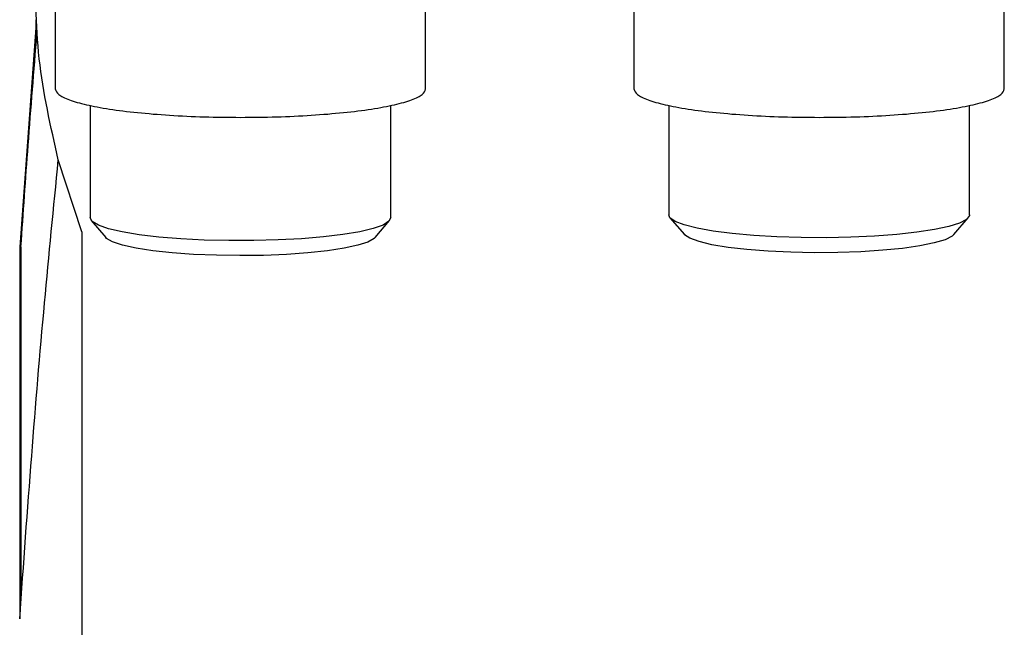
# Model space of a CAD drawing. Units: millimetres. Extents: x 50 to 2082, y 50 to 1435.
# Drawn here: x 587 to 729, y 803 to 890 of the extents above; entities that cross this region are included whole.
import ezdxf

# ---------------------------------------------------------------- set-up
doc = ezdxf.new("R2010")
doc.units = ezdxf.units.MM
doc.header["$LTSCALE"] = 5

msp = doc.modelspace()

# ---------------------------------------------------------------- linework, layer by layer
at = {"color": 7, "linetype": 'Continuous', "lineweight": 25}
for p, q in [((592.545, 899.697), (592.545, 880.16)), ((645.878, 880.16), (645.878, 899.697)), ((675.878, 899.697), (675.878, 880.16)), ((729.212, 880.16), (729.212, 899.697)), ((589.798, 889.616), (587.418, 857.433)), ((589.798, 889.616), (589.769, 890.125)), ((597.545, 877.796), (597.545, 861.646)), ((640.878, 861.646), (640.878, 877.796)), ((680.878, 877.796), (680.878, 862.062)), ((724.212, 862.062), (724.212, 877.796)), ((596.348, 859.605), (592.981, 869.95)), ((597.729, 861.214), (599.809, 858.786)), ((638.614, 858.786), (640.694, 861.214)), ((681.062, 861.63), (683.142, 859.202)), ((721.948, 859.202), (724.028, 861.63)), ((596.348, 859.605), (596.348, 797.224)), ((587.418, 857.433), (587.418, 803.929)), ((587.598, 857.45), (587.598, 809.853)), ((587.598, 809.853), (587.418, 803.929))]:
    msp.add_line(p, q, dxfattribs=at)
at = {"color": 7, "linetype": 'Continuous', "lineweight": 25, "flags": 128}
for points in [[(640.878, 861.646), (640.601, 861.117), (639.741, 860.585), (638.321, 860.082), (636.379, 859.621), (633.97, 859.216), (631.157, 858.877), (628.019, 858.613), (624.641, 858.433), (621.114, 858.34), (617.536, 858.337), (614.003, 858.424), (610.613, 858.599), (607.457, 858.858), (604.621, 859.192), (602.184, 859.594), (600.211, 860.051), (598.756, 860.552), (597.86, 861.082), (597.545, 861.629), (597.545, 861.646)], [(724.212, 862.062), (724.197, 861.941), (723.773, 861.397), (722.769, 860.871), (721.213, 860.377), (719.149, 859.93), (716.631, 859.54), (713.729, 859.219), (710.522, 858.976), (707.098, 858.817), (703.549, 858.746), (699.973, 858.766), (696.467, 858.876), (693.127, 859.073), (690.044, 859.351), (687.301, 859.703), (684.975, 860.12), (683.128, 860.589), (681.81, 861.099), (681.058, 861.635), (680.878, 862.062)], [(638.614, 858.786), (638.47, 858.643), (637.574, 858.139), (636.12, 857.666), (634.153, 857.24), (631.731, 856.872), (628.929, 856.573), (625.832, 856.355), (622.534, 856.221), (619.135, 856.178), (615.738, 856.225), (612.447, 856.363), (609.361, 856.585), (606.574, 856.887), (604.172, 857.258), (602.226, 857.687), (600.797, 858.161), (599.927, 858.667), (599.809, 858.786)], [(721.948, 859.202), (721.681, 858.964), (720.679, 858.465), (719.126, 857.999), (717.069, 857.582), (714.571, 857.227), (711.708, 856.943), (708.566, 856.739), (705.241, 856.622), (701.835, 856.596), (698.449, 856.66), (695.189, 856.814), (692.152, 857.051), (689.43, 857.367), (687.108, 857.749), (685.254, 858.188), (683.925, 858.669), (683.163, 859.178), (683.142, 859.202)]]:
    msp.add_lwpolyline(points, dxfattribs=at)
at = {"color": 7, "linetype": 'Continuous', "lineweight": 25}
for points in [[(592.981, 869.95), (591.885, 874.785), (589.693, 884.455), (589.685, 894.371), (589.681, 899.329)], [(592.545, 880.16), (592.644, 879.892), (592.843, 879.358), (594.428, 878.586), (596.893, 877.875), (600.235, 877.253), (604.301, 876.741), (608.941, 876.363), (613.976, 876.12), (617.466, 876.09), (619.212, 876.075)], [(619.212, 876.075), (620.957, 876.09), (624.448, 876.12), (629.482, 876.363), (634.123, 876.741), (638.189, 877.253), (641.53, 877.875), (643.995, 878.586), (645.581, 879.358), (645.779, 879.892), (645.878, 880.16)], [(675.878, 880.16), (675.978, 879.892), (676.176, 879.358), (677.762, 878.586), (680.226, 877.875), (683.568, 877.253), (687.634, 876.741), (692.274, 876.363), (697.309, 876.12), (700.8, 876.09), (702.545, 876.075)], [(702.545, 876.075), (704.29, 876.09), (707.781, 876.12), (712.816, 876.363), (717.456, 876.741), (721.522, 877.253), (724.864, 877.875), (727.328, 878.586), (728.914, 879.358), (729.112, 879.892), (729.212, 880.16)], [(587.598, 857.45), (587.589, 857.446), (587.573, 857.44), (587.47, 857.435), (587.418, 857.433)]]:
    msp.add_open_spline(points, degree=3, dxfattribs=at)
for points, knots in [([(589.901, 888.106), (589.901, 888.107), (589.901, 888.109), (589.9, 888.128), (589.894, 888.204), (589.877, 888.434), (589.842, 888.917), (589.816, 889.34), (589.798, 889.616)], [0, 0, 0, 0, 0.0202566, 0.0415356, 0.0908696, 0.2323404, 0.4996153, 1, 1, 1, 1]), ([(587.592, 857.449), (587.934, 862.324), (588.651, 872.547), (589.475, 882.761), (589.905, 888.105)], [0, 0, 0, 0, 0.4769121, 1, 1, 1, 1]), ([(587.418, 803.929), (587.978, 811.741), (589.062, 826.896), (590.902, 848.906), (592.303, 863.091), (592.981, 869.95)], [0, 0, 0, 0, 0.3546226, 0.6879419, 1, 1, 1, 1])]:
    msp.add_open_spline(points, degree=3, knots=knots, dxfattribs=at)

doc.saveas('drawing.dxf')
